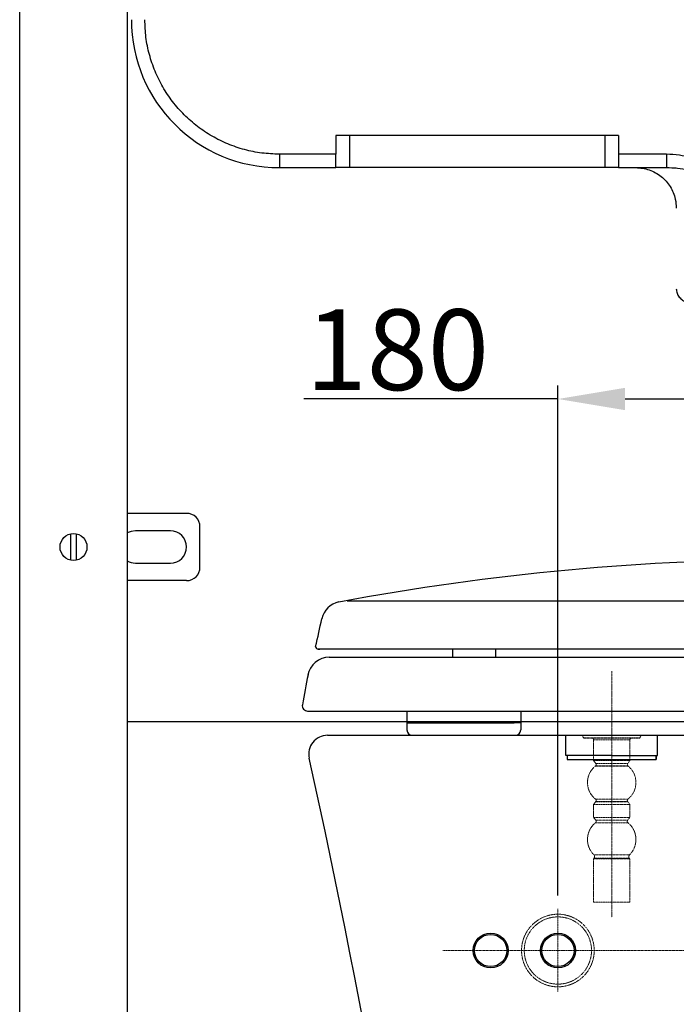
# Model space of a CAD drawing. Extents: x 0 to 2736, y 0 to 2505.
# Drawn here: x 1680 to 1924, y 620 to 986 of the extents above; entities that cross this region are included whole.
import ezdxf

# ---------------------------------------------------------------- set-up
doc = ezdxf.new("R2010")
doc.units = 0
doc.header["$LTSCALE"] = 0.2
doc.header["$MEASUREMENT"] = 0
doc.linetypes.add('CENTER', pattern=[6, 3, -1, 1, -1])
doc.linetypes.add('HIDDEN', pattern=[0.375, 0.25, -0.125])
doc.layers.get('Defpoints').update_dxf_attribs({"linetype": 'CONTINUOUS'})
for name, color, linetype, lineweight in [('CENTER', 7, 'CENTER', 13), ('Dimension', 4, 'CONTINUOUS', 18), ('Hidden', 7, 'HIDDEN', 15), ('Toilet bowl', 7, 'CONTINUOUS', 30)]:
    doc.layers.add(name, color=color, linetype=linetype, lineweight=lineweight)
doc.layers.add('Concealed tank', color=7, linetype='CONTINUOUS')
doc.layers.add('Seat & Cover', color=7, linetype='CONTINUOUS')
doc.styles.add('style2', font='VNARIAL.TTF', dxfattribs={"height": 30})
doc.dimstyles.new('đá', dxfattribs={"dimtxt": 30, "dimasz": 25, "dimexe": 5, "dimexo": 5, "dimgap": 3, "dimtad": 1, "dimtoh": 1, "dimdec": 0, "dimzin": 0, "dimdsep": 46, "dimtxsty": 'style2', "dimcen": 0.09, "dimadec": 0, "dimazin": 0, "dimtfac": 1, "dimtdec": 0, "dimtofl": 0, "dimtmove": 0, "dimatfit": 3, "dimfxl": 1, "dimtolj": 1, "dimtzin": 0, "dimarcsym": 0})

# ---------------------------------------------------------------- blocks, each defined once
blk = doc.blocks.new('*D275')
at = {"layer": 'Defpoints', "color": 0}
for p in [(2106.3, 640.43), (1713.52, 320.43), (2367.69, 320.43)]:
    blk.add_point(p, dxfattribs=at)
at = {"layer": 'Dimension', "color": 0, "lineweight": -2, "ltscale": 0.3}
for p, q in [((2111.3, 640.43), (2372.69, 640.43)), ((2367.69, 615.43), (2367.69, 345.43)), ((1718.52, 320.43), (2372.69, 320.43))]:
    blk.add_line(p, q, dxfattribs=at)
at = {"layer": 'Dimension', "color": 0}
for points in [[(2371.85, 615.43), (2363.52, 615.43), (2367.69, 640.43)], [(2363.52, 345.43), (2371.85, 345.43), (2367.69, 320.43)]]:
    blk.add_solid(points, dxfattribs=at)
at = {"layer": 'Dimension', "color": 0, "insert": (2349.34, 480.43), "char_height": 30, "attachment_point": 5, "rotation": 90, "style": 'style2'}
blk.add_mtext('\\A1;320', dxfattribs=at)
blk = doc.blocks.new('*D277')
at = {"layer": 'Defpoints', "color": 0}
for p in [(2059.81, 845.44), (1879.81, 655.93), (2059.81, 655.93)]:
    blk.add_point(p, dxfattribs=at)
at = {"layer": 'Dimension', "color": 0, "lineweight": -2, "ltscale": 0.3}
for p, q in [((1879.81, 660.93), (1879.81, 850.44)), ((2059.81, 660.93), (2059.81, 850.44)), ((1879.81, 845.44), (1785.45, 845.44)), ((1904.81, 845.44), (2034.81, 845.44))]:
    blk.add_line(p, q, dxfattribs=at)
at = {"layer": 'Dimension', "color": 0}
for points in [[(1904.81, 849.6), (1904.81, 841.27), (1879.81, 845.44)], [(2034.81, 841.27), (2034.81, 849.6), (2059.81, 845.44)]]:
    blk.add_solid(points, dxfattribs=at)
at = {"layer": 'Dimension', "color": 0, "insert": (1820.13, 863.75), "char_height": 30, "attachment_point": 5, "style": 'style2'}
blk.add_mtext('\\A1;180', dxfattribs=at)

msp = doc.modelspace()

# ---------------------------------------------------------------- linework, layer by layer
at = {"layer": 'CENTER', "ltscale": 0.1}
for p, q in [((1899.81, 744.26), (1899.81, 652.78)), ((1899.81, 744.25), (1899.81, 652.77)), ((1879.81, 655.93), (1879.81, 624.93)), ((1837.06, 640.43), (2106.3, 640.43))]:
    msp.add_line(p, q, dxfattribs=at)
at = {"layer": 'Concealed tank'}
for p, q in [((1679.81, 397.43), (1679.81, 1498.43)), ((1719.81, 1473.43), (1719.81, 725.02)), ((1902.31, 943.43), (1797.31, 943.43)), ((1797.31, 943.43), (1797.31, 936.43)), ((1802.31, 943.43), (1802.31, 931.43)), ((1897.31, 943.43), (1897.31, 931.43)), ((1902.31, 943.43), (1902.31, 936.43)), ((1797.31, 936.43), (1776.31, 936.43)), ((1776.31, 936.43), (1776.31, 931.43)), ((1797.31, 931.43), (1797.31, 936.43)), ((1920.21, 936.43), (1902.31, 936.43)), ((1902.31, 936.43), (1902.31, 931.43)), ((1776.31, 931.43), (1797.31, 931.43)), ((1802.31, 931.43), (1797.31, 931.43)), ((1897.31, 931.43), (1802.31, 931.43)), ((1902.31, 931.43), (1897.31, 931.43)), ((1902.31, 931.43), (1920.21, 931.43)), ((1920.21, 931.59), (1920.21, 931.43)), ((1920.21, 931.5), (1922.27, 931.36)), ((1922.13, 931.3), (1920.21, 931.43)), ((1741.81, 802.93), (1719.81, 802.93)), ((1746.81, 782.93), (1746.81, 797.93)), ((1698.81, 785.53), (1698.81, 795.33)), ((1700.81, 795.33), (1700.81, 785.53)), ((1735.81, 796.43), (1722.81, 796.43)), ((1722.81, 784.43), (1735.81, 784.43)), ((1741.81, 777.93), (1719.81, 777.93)), ((2219.81, 725.43), (1719.81, 725.43)), ((1719.81, 725.02), (1719.81, 720.43)), ((1719.81, 720.43), (1719.81, 620.43)), ((1719.81, 620.43), (1719.81, 615.85))]:
    msp.add_line(p, q, dxfattribs=at)
msp.add_lwpolyline([(1722.81, 796.43), (1721.26, 796.23), (1719.81, 795.63), (1719.81, 795.63)], dxfattribs=at)
for centre, radius in [((1699.81, 790.43), 5), ((1854.81, 640.43), 6.5), ((1854.81, 640.43), 6), ((1879.81, 640.43), 6.5), ((1879.81, 640.43), 6)]:
    msp.add_circle(centre, radius, dxfattribs=at)
for centre, radius, start, end in [((1776.31, 986.43), 55, 180, 270), ((1741.81, 797.93), 5, 0, 90), ((1735.81, 790.43), 6, 270, 90), ((1722.81, 790.43), 6, 239.9938, 270), ((1741.81, 782.93), 5, 270, 0)]:
    msp.add_arc(centre, radius, start, end, dxfattribs=at)
for points, knots in [([(1776.31, 936.43), (1774.13, 936.52), (1769.77, 936.68), (1763.33, 938.01), (1757.12, 940.11), (1751.24, 943.01), (1745.79, 946.65), (1740.86, 950.98), (1736.53, 955.91), (1732.89, 961.36), (1729.98, 967.25), (1727.89, 973.46), (1726.56, 979.89), (1726.4, 984.25), (1726.31, 986.43)], [0, 0, 0, 0, 0.0833049, 0.1666999, 0.2500002, 0.3333065, 0.4166998, 0.5000001, 0.5833067, 0.6667002, 0.7500001, 0.8333067, 0.9166983, 1, 1, 1, 1]), ([(1949.3, 916.43), (1949.3, 916.87), (1949.3, 917.82), (1948.91, 919.34), (1948.29, 921), (1947.29, 922.93), (1945.79, 924.94), (1943.87, 927.02), (1941.46, 929.07), (1938.67, 930.95), (1935.7, 932.7), (1932.49, 934.09), (1928.96, 935.31), (1924.77, 936.18), (1921.79, 936.35), (1920.21, 936.43)], [0, 0, 0, 0, 0.034375, 0.074428, 0.121629, 0.173473, 0.244346, 0.317949, 0.395886, 0.491971, 0.582205, 0.665953, 0.765791, 0.875424, 1, 1, 1, 1]), ([(1920.21, 936.43), (1920.21, 935.78), (1920.21, 934.47), (1920.21, 932.83), (1920.21, 931.78), (1920.21, 931.64), (1920.21, 931.59)], [0, 0, 0, 0, 0.279196, 0.55839, 0.837583, 1, 1, 1, 1]), ([(1908.81, 931.43), (1909.64, 931.39), (1911.33, 931.31), (1913.78, 930.66), (1916.11, 929.62), (1918.21, 928.22), (1920.06, 926.46), (1921.58, 924.44), (1922.74, 922.18), (1923.62, 919.5), (1923.74, 917.54), (1923.81, 916.43)], [0, 0, 0, 0, 0.105866, 0.214802, 0.320668, 0.429603, 0.535469, 0.644405, 0.750271, 0.859207, 1, 1, 1, 1]), ([(1946.8, 916.43), (1946.74, 917.05), (1946.6, 918.3), (1945.7, 920.02), (1944.48, 921.59), (1942.85, 923.17), (1940.85, 924.73), (1938.51, 926.21), (1935.63, 927.74), (1932.23, 929.21), (1928.28, 930.43), (1924.9, 931.16), (1922.84, 931.27), (1922.13, 931.3)], [0, 0, 0, 0, 0.059423, 0.1208906, 0.1858437, 0.2531731, 0.3419781, 0.4337641, 0.5253478, 0.6617816, 0.7972435, 0.9312182, 1, 1, 1, 1]), ([(1923.81, 886.43), (1923.87, 885.87), (1923.98, 884.75), (1924.84, 883.25), (1926.11, 882.12), (1927.52, 881.52), (1928.44, 881.46), (1928.81, 881.43)], [0, 0, 0, 0, 0.214695, 0.429389, 0.644082, 0.858775, 1, 1, 1, 1])]:
    msp.add_open_spline(points, degree=3, knots=knots, dxfattribs=at)
at = {"layer": 'Hidden'}
for p, q in [((1889.39, 719.43), (1888.81, 720.43)), ((1889.39, 719.42), (1888.81, 720.42)), ((1889.39, 719.43), (1910.24, 719.43)), ((1889.39, 719.42), (1910.24, 719.42)), ((1893.06, 718.73), (1893.06, 711.03)), ((1906.56, 718.73), (1893.06, 718.73)), ((1893.06, 718.72), (1893.06, 711.02)), ((1906.56, 718.72), (1893.06, 718.72)), ((1906.56, 718.73), (1906.56, 711.03)), ((1906.56, 718.72), (1906.56, 711.02)), ((1910.24, 719.43), (1910.81, 720.43)), ((1910.24, 719.42), (1910.81, 720.42)), ((1893.06, 711.03), (1893.87, 710)), ((1893.06, 711.03), (1906.56, 711.03)), ((1893.06, 711.02), (1893.87, 709.99)), ((1893.06, 711.02), (1906.56, 711.02)), ((1906.56, 711.03), (1905.76, 710)), ((1906.56, 711.02), (1905.76, 709.99)), ((1905.87, 709.03), (1893.76, 709.03)), ((1905.87, 709.01), (1893.76, 709.01)), ((1905.76, 710), (1893.87, 710)), ((1905.76, 709.99), (1893.87, 709.99)), ((1893.87, 695.77), (1893.06, 694.73)), ((1893.87, 695.75), (1893.06, 694.72)), ((1905.87, 696.74), (1893.76, 696.74)), ((1905.87, 696.73), (1893.76, 696.73)), ((1905.76, 695.77), (1893.87, 695.77)), ((1905.76, 695.75), (1893.87, 695.75)), ((1905.76, 695.77), (1906.56, 694.73)), ((1905.76, 695.75), (1906.56, 694.72)), ((1893.06, 694.73), (1893.06, 689.93)), ((1893.06, 694.73), (1906.56, 694.73)), ((1893.06, 694.72), (1893.06, 689.92)), ((1893.06, 694.72), (1906.56, 694.72)), ((1906.56, 694.73), (1906.56, 689.93)), ((1906.56, 694.72), (1906.56, 689.92)), ((1893.06, 689.93), (1893.87, 688.9)), ((1893.06, 689.93), (1906.56, 689.93)), ((1893.06, 689.92), (1893.87, 688.88)), ((1893.06, 689.92), (1906.56, 689.92)), ((1905.75, 688.9), (1893.87, 688.9)), ((1905.75, 688.88), (1893.87, 688.88)), ((1906.56, 689.93), (1905.75, 688.9)), ((1906.56, 689.92), (1905.75, 688.88)), ((1905.86, 687.92), (1893.76, 687.92)), ((1905.86, 687.91), (1893.76, 687.91)), ((1893.24, 674.7), (1893.06, 674.47)), ((1893.24, 674.69), (1893.06, 674.46)), ((1893.06, 674.47), (1893.06, 658.43)), ((1893.06, 674.47), (1906.56, 674.47)), ((1893.06, 674.46), (1893.06, 658.42)), ((1893.06, 674.46), (1906.56, 674.46)), ((1906.47, 676.02), (1893.16, 676.02)), ((1906.47, 676.01), (1893.16, 676.01)), ((1906.39, 674.7), (1893.24, 674.7)), ((1906.39, 674.69), (1893.24, 674.69)), ((1906.39, 674.7), (1906.56, 674.47)), ((1906.39, 674.69), (1906.56, 674.46)), ((1906.56, 674.47), (1906.56, 658.43)), ((1906.56, 674.46), (1906.56, 658.42)), ((1893.06, 658.43), (1906.56, 658.43)), ((1893.06, 658.42), (1906.56, 658.42))]:
    msp.add_line(p, q, dxfattribs=at)
at = {"layer": 'Hidden', "ltscale": 0.2}
for radius in [13.5, 12.5]:
    msp.add_circle((1879.81, 640.43), radius, dxfattribs=at)
at = {"layer": 'Hidden'}
for centre, radius, start, end in [((1892.36, 718.73), 0.7, 0, 90), ((1892.36, 718.72), 0.7, 0, 90), ((1907.26, 718.73), 0.7, 90, 180), ((1907.26, 718.72), 0.7, 90, 180), ((1898.69, 702.88), 7.88, 128.7885, 231.2115), ((1898.69, 702.87), 7.88, 128.7885, 231.2115), ((1893.32, 709.57), 0.7, 308.7885, 38), ((1893.32, 709.56), 0.7, 308.7885, 38), ((1906.31, 709.57), 0.7, 142, 231.2115), ((1906.31, 709.56), 0.7, 142, 231.2115), ((1900.93, 702.88), 7.88, 308.7885, 51.2115), ((1900.93, 702.87), 7.88, 308.7885, 51.2115), ((1893.32, 696.2), 0.7, 322, 51.2115), ((1893.32, 696.18), 0.7, 322, 51.2115), ((1906.31, 696.2), 0.7, 128.7885, 218), ((1906.31, 696.18), 0.7, 128.7885, 218), ((1893.32, 688.47), 0.7, 309.2619, 38), ((1893.32, 688.45), 0.7, 309.2619, 38), ((1906.3, 688.47), 0.7, 142, 230.7381), ((1906.3, 688.45), 0.7, 142, 230.7381), ((1898.85, 681.7), 8.04, 129.2619, 224.9146), ((1898.85, 681.68), 8.04, 129.2619, 224.9146), ((1900.77, 681.7), 8.04, 315.0854, 50.7381), ((1900.77, 681.68), 8.04, 315.0854, 50.7381), ((1892.45, 675.32), 1, 322, 44.9146), ((1892.45, 675.3), 1, 322, 44.9146), ((1907.17, 675.32), 1, 135.0854, 218), ((1907.17, 675.3), 1, 135.0854, 218)]:
    msp.add_arc(centre, radius, start, end, dxfattribs=at)
at = {"layer": 'Seat & Cover'}
for p, q in [((1801.49, 770.43), (2138.14, 770.43)), ((2148.82, 752.43), (1790.77, 752.43)), ((1790.77, 752.43), (1791.4, 752.43)), ((1840.59, 752.43), (1840.59, 749.43)), ((1856.59, 752.43), (1856.59, 749.43)), ((1794.82, 749.43), (2144.81, 749.43)), ((1786.81, 729.43), (2152.81, 729.43)), ((1823.71, 729.43), (1823.71, 722.43)), ((1866.01, 729.43), (1866.01, 722.43)), ((1823.71, 725.03), (1863.62, 725.03)), ((1866.01, 725.03), (1841.82, 725.03)), ((1825.71, 720.43), (1864.01, 720.43)), ((1882.81, 712.93), (1882.81, 720.43)), ((1916.81, 712.93), (1916.81, 720.43)), ((1899.81, 712.93), (1882.81, 712.93)), ((1883.31, 712.93), (1883.31, 711.43)), ((1883.31, 711.43), (1916.31, 711.43)), ((1899.81, 712.93), (1916.81, 712.93)), ((1916.31, 712.93), (1916.31, 711.43)), ((1916.31, 711.43), (1916.31, 712.93))]:
    msp.add_line(p, q, dxfattribs=at)
for centre, radius, start, end in [((1969.81, -148.47), 934.3, 90, 100.56953), ((1799.9, 762.12), 8, 100.5695, 168.142), ((1385.68, 849.09), 415.26, 346.6819, 348.142), ((1790.77, 753.43), 1, 180, 270), ((1794.82, 741.43), 8, 90, 170.2251), ((4234.22, 272.85), 2492, 169.12662, 169.38733), ((1786.81, 731.43), 2, 169.3873, 270), ((1825.71, 722.43), 2, 180, 270)]:
    msp.add_arc(centre, radius, start, end, dxfattribs=at)
at = {"layer": 'Seat & Cover', "ltscale": 0.5}
msp.add_arc((1864.01, 722.43), 2, 270, 0, dxfattribs=at)
at = {"layer": 'Toilet bowl'}
msp.add_line((1794.2, 720.43), (2145.43, 720.43), dxfattribs=at)
for centre, radius, start, end in [((1794.2, 713.43), 7, 90, 192.5486), ((-1140.97, 60.11), 3000, 6.89836, 12.54863)]:
    msp.add_arc(centre, radius, start, end, dxfattribs=at)

# ---------------------------------------------------------------- dimensions: what is measured, and where the dimension line sits
at = {"layer": 'Dimension', "color": 7, "ltscale": 0.3}
dim = msp.add_linear_dim(base=(2059.81, 845.44), p1=(1879.81, 655.93), p2=(2059.81, 655.93), dimstyle='đá', dxfattribs=at)
dim.commit()
dim.dimension.update_dxf_attribs({"geometry": '*D277', "text_midpoint": (1820.13, 845.44), "dimtype": 160})
dim = msp.add_linear_dim(base=(2367.69, 320.43), p1=(2106.3, 640.43), p2=(1713.52, 320.43), angle=90, dimstyle='đá', dxfattribs=at)
dim.commit()
dim.dimension.update_dxf_attribs({"geometry": '*D275', "text_midpoint": (2349.34, 480.43)})

doc.saveas('drawing.dxf')
